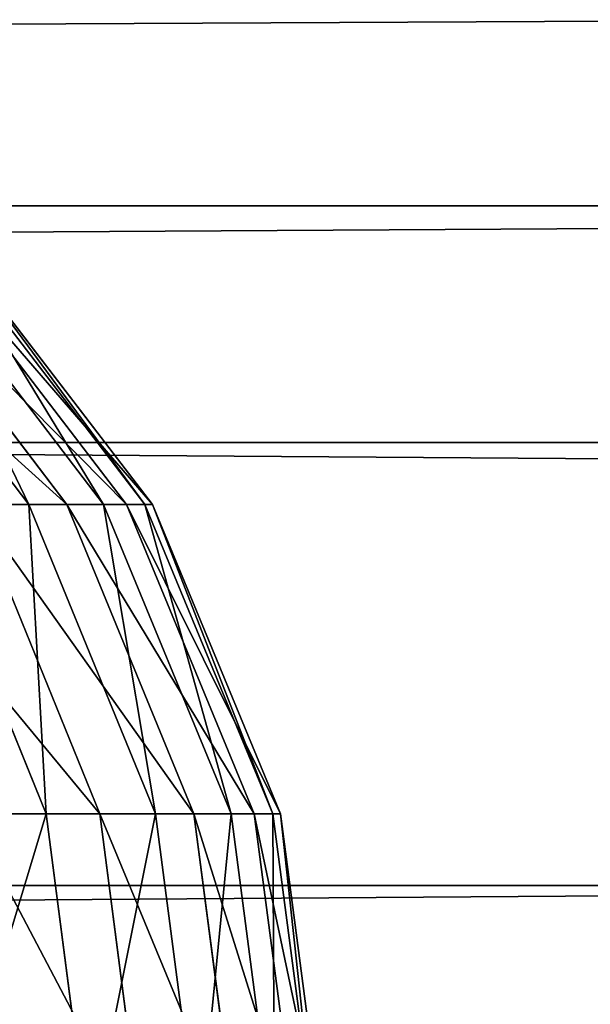
# Model space of a CAD drawing. Units: centimetres. Extents: x -210 to 211, y -156 to 156.
# Drawn here: x -13 to -13, y 1 to 2 of the extents above; entities that cross this region are included whole.
import ezdxf

# ---------------------------------------------------------------- set-up
doc = ezdxf.new("R2010")
doc.units = ezdxf.units.CM
doc.header["$LTSCALE"] = 2.54
doc.layers.get('0').update_dxf_attribs({"true_color": 0xff5454})

# ---------------------------------------------------------------- blocks, each defined once
blk = doc.blocks.new('Komponent_546')
at = {"color": 0}
for p, q in [((111.67658, 3.84101, 6.4169), (208.81965, 3.84101, 6.4169)), ((111.67658, 3.84101, 6.4169), (208.81965, 3.84101, 6.4169)), ((111.67658, 3.40938, 2.9328), (208.81965, 3.40938, 2.9328)), ((111.67658, 3.40938, 2.9328), (208.81965, 3.40938, 2.9328)), ((111.67658, 3.17865, 6.08395), (208.81965, 3.17865, 6.08395)), ((111.67658, 3.17865, 6.08395), (208.81965, 3.17865, 6.08395))]:
    blk.add_line(p, q, dxfattribs=at)
mesh = blk.add_polyface(dxfattribs=at)
corners = [(208.81965, 3.84101, 6.4169), (111.67658, 4.58038, 6.47104), (111.67658, 3.84101, 6.4169), (208.81965, 4.58038, 6.47104)]
mesh.append_faces([[corners[k] for k in face] for face in [(0, 1, 2), (1, 0, 3)]], dxfattribs={"vtx0": -1, "color": 0})
mesh = blk.add_polyface(dxfattribs=at)
corners = [(208.81965, 4.11318, 2.69987), (111.67658, 3.40938, 2.9328), (111.67658, 4.11318, 2.69987), (208.81965, 3.40938, 2.9328)]
mesh.append_faces([[corners[k] for k in face] for face in [(0, 1, 2), (1, 0, 3)]], dxfattribs={"vtx0": -1, "color": 0})
mesh = blk.add_polyface(dxfattribs=at)
corners = [(208.81965, 3.17865, 6.08395), (111.67658, 3.84101, 6.4169), (111.67658, 3.17865, 6.08395), (208.81965, 3.84101, 6.4169)]
mesh.append_faces([[corners[k] for k in face] for face in [(0, 1, 2), (1, 0, 3)]], dxfattribs={"vtx0": -1, "color": 0})
mesh = blk.add_polyface(dxfattribs=at)
corners = [(208.81965, 3.40938, 2.9328), (111.67658, 2.84829, 3.41732), (111.67658, 3.40938, 2.9328), (208.81965, 2.84829, 3.41732)]
mesh.append_faces([[corners[k] for k in face] for face in [(0, 1, 2), (1, 0, 3)]], dxfattribs={"vtx0": -1, "color": 0})
mesh = blk.add_polyface(dxfattribs=at)
corners = [(208.81965, 3.17865, 6.08395), (111.67658, 2.69412, 5.52286), (208.81965, 2.69412, 5.52286), (111.67658, 3.17865, 6.08395)]
mesh.append_faces([[corners[k] for k in face] for face in [(0, 1, 2), (1, 0, 3)]], dxfattribs={"vtx0": -1, "color": 0})
blk = doc.blocks.new('Grupuj_408')
at = {"color": 0}
for p, q in [((7.60854, 0.88388, 7.37857), (7.80525, 0.625, 7.40675)), ((7.60854, 0.88388, 7.37857), (7.80525, 0.625, 7.40675)), ((7.64505, 0.88388, 4.2936), (7.84236, 0.625, 4.27007)), ((7.64505, 0.88388, 4.2936), (7.84236, 0.625, 4.27007)), ((7.68034, 0.88388, 6.76376), (7.87825, 0.625, 6.78166)), ((7.68034, 0.88388, 6.76376), (7.87825, 0.625, 6.78166)), ((7.70228, 0.88388, 4.90977), (7.90056, 0.625, 4.89656)), ((7.70228, 0.88388, 4.90977), (7.90056, 0.625, 4.89656)), ((7.71995, 0.88388, 6.14636), (7.91852, 0.625, 6.1539)), ((7.71995, 0.88388, 6.14636), (7.91852, 0.625, 6.1539)), ((7.72727, 0.88388, 5.52786), (7.92596, 0.625, 5.52502)), ((7.72727, 0.88388, 5.52786), (7.92596, 0.625, 5.52502)), ((7.80525, 0.625, 7.40675), (7.69972, 0.625, 8.02766)), ((7.69972, 0.625, 8.02766), (7.82228, 0.32352, 8.05178)), ((7.80525, 0.625, 7.40675), (7.69972, 0.625, 8.02766)), ((7.69972, 0.625, 8.02766), (7.82228, 0.32352, 8.05178)), ((7.75154, 0.625, 3.64707), (7.87464, 0.32352, 3.62584)), ((7.75154, 0.625, 3.64707), (7.87464, 0.32352, 3.62584)), ((7.75154, 0.625, 3.64707), (7.84236, 0.625, 4.27007)), ((7.75154, 0.625, 3.64707), (7.84236, 0.625, 4.27007)), ((7.80525, 0.625, 7.40675), (7.9289, 0.32352, 7.42447)), ((7.87825, 0.625, 6.78166), (7.80525, 0.625, 7.40675)), ((7.80525, 0.625, 7.40675), (7.9289, 0.32352, 7.42447)), ((7.87825, 0.625, 6.78166), (7.80525, 0.625, 7.40675)), ((7.84236, 0.625, 4.27007), (7.9664, 0.32352, 4.25528)), ((7.84236, 0.625, 4.27007), (7.9664, 0.32352, 4.25528)), ((7.84236, 0.625, 4.27007), (7.90056, 0.625, 4.89656)), ((7.84236, 0.625, 4.27007), (7.90056, 0.625, 4.89656)), ((7.91852, 0.625, 6.1539), (7.87825, 0.625, 6.78166)), ((7.87825, 0.625, 6.78166), (8.00266, 0.32352, 6.7929)), ((7.91852, 0.625, 6.1539), (7.87825, 0.625, 6.78166)), ((7.87825, 0.625, 6.78166), (8.00266, 0.32352, 6.7929)), ((7.90056, 0.625, 4.89656), (8.0252, 0.32352, 4.88826)), ((7.90056, 0.625, 4.89656), (8.0252, 0.32352, 4.88826)), ((7.90056, 0.625, 4.89656), (7.92596, 0.625, 5.52502)), ((7.90056, 0.625, 4.89656), (7.92596, 0.625, 5.52502)), ((7.92596, 0.625, 5.52502), (7.91852, 0.625, 6.1539)), ((7.91852, 0.625, 6.1539), (8.04335, 0.32352, 6.15864)), ((7.92596, 0.625, 5.52502), (7.91852, 0.625, 6.1539)), ((7.91852, 0.625, 6.1539), (8.04335, 0.32352, 6.15864)), ((7.92596, 0.625, 5.52502), (8.05087, 0.32352, 5.52323)), ((7.92596, 0.625, 5.52502), (8.05087, 0.32352, 5.52323)), ((7.82228, 0.32352, 8.05178), (7.68308, 0.32352, 8.67331)), ((7.82228, 0.32352, 8.05178), (7.68308, 0.32352, 8.67331)), ((7.74606, 0.32352, 2.98092), (7.87464, 0.32352, 3.62584)), ((7.74606, 0.32352, 2.98092), (7.87464, 0.32352, 3.62584)), ((7.9289, 0.32352, 7.42447), (7.82228, 0.32352, 8.05178)), ((7.82228, 0.32352, 8.05178), (7.86409, 0, 8.06001)), ((7.9289, 0.32352, 7.42447), (7.82228, 0.32352, 8.05178)), ((7.82228, 0.32352, 8.05178), (7.86409, 0, 8.06001)), ((7.87464, 0.32352, 3.62584), (7.91663, 0, 3.6186)), ((7.87464, 0.32352, 3.62584), (7.91663, 0, 3.6186)), ((7.87464, 0.32352, 3.62584), (7.9664, 0.32352, 4.25528)), ((7.87464, 0.32352, 3.62584), (7.9664, 0.32352, 4.25528)), ((7.9289, 0.32352, 7.42447), (7.97108, 0, 7.43051)), ((8.00266, 0.32352, 6.7929), (7.9289, 0.32352, 7.42447)), ((7.9289, 0.32352, 7.42447), (7.97108, 0, 7.43051)), ((8.00266, 0.32352, 6.7929), (7.9289, 0.32352, 7.42447)), ((7.9664, 0.32352, 4.25528), (8.00871, 0, 4.25023)), ((7.9664, 0.32352, 4.25528), (8.00871, 0, 4.25023)), ((7.9664, 0.32352, 4.25528), (8.0252, 0.32352, 4.88826)), ((7.9664, 0.32352, 4.25528), (8.0252, 0.32352, 4.88826)), ((8.04335, 0.32352, 6.15864), (8.00266, 0.32352, 6.7929)), ((8.00266, 0.32352, 6.7929), (8.04509, 0, 6.79674)), ((8.04335, 0.32352, 6.15864), (8.00266, 0.32352, 6.7929)), ((8.00266, 0.32352, 6.7929), (8.04509, 0, 6.79674)), ((8.0252, 0.32352, 4.88826), (8.06771, 0, 4.88543)), ((8.0252, 0.32352, 4.88826), (8.06771, 0, 4.88543)), ((8.0252, 0.32352, 4.88826), (8.05087, 0.32352, 5.52323)), ((8.0252, 0.32352, 4.88826), (8.05087, 0.32352, 5.52323)), ((8.05087, 0.32352, 5.52323), (8.04335, 0.32352, 6.15864)), ((8.04335, 0.32352, 6.15864), (8.08593, 0, 6.16025)), ((8.05087, 0.32352, 5.52323), (8.04335, 0.32352, 6.15864)), ((8.04335, 0.32352, 6.15864), (8.08593, 0, 6.16025)), ((8.05087, 0.32352, 5.52323), (8.09347, 0, 5.52262)), ((8.05087, 0.32352, 5.52323), (8.09347, 0, 5.52262))]:
    blk.add_line(p, q, dxfattribs=at)
mesh = blk.add_polyface(dxfattribs=at)
corners = [(7.60854, 0.88388, 7.37857), (7.69972, 0.625, 8.02766), (7.80525, 0.625, 7.40675), (7.50474, 0.88388, 7.98928)]
mesh.append_faces([[corners[k] for k in face] for face in [(0, 1, 2), (1, 0, 3)]], dxfattribs={"vtx0": -1, "color": 0})
mesh = blk.add_polyface(dxfattribs=at)
corners = [(7.55572, 0.88388, 3.68085), (7.84236, 0.625, 4.27007), (7.75154, 0.625, 3.64707), (7.64505, 0.88388, 4.2936)]
mesh.append_faces([[corners[k] for k in face] for face in [(0, 1, 2), (1, 0, 3)]], dxfattribs={"vtx0": -1, "color": 0})
mesh = blk.add_polyface(dxfattribs=at)
corners = [(7.68034, 0.88388, 6.76376), (7.80525, 0.625, 7.40675), (7.87825, 0.625, 6.78166), (7.60854, 0.88388, 7.37857)]
mesh.append_faces([[corners[k] for k in face] for face in [(0, 1, 2), (1, 0, 3)]], dxfattribs={"vtx0": -1, "color": 0})
mesh = blk.add_polyface(dxfattribs=at)
corners = [(7.64505, 0.88388, 4.2936), (7.90056, 0.625, 4.89656), (7.84236, 0.625, 4.27007), (7.70228, 0.88388, 4.90977)]
mesh.append_faces([[corners[k] for k in face] for face in [(0, 1, 2), (1, 0, 3)]], dxfattribs={"vtx0": -1, "color": 0})
mesh = blk.add_polyface(dxfattribs=at)
corners = [(7.71995, 0.88388, 6.14636), (7.87825, 0.625, 6.78166), (7.91852, 0.625, 6.1539), (7.68034, 0.88388, 6.76376)]
mesh.append_faces([[corners[k] for k in face] for face in [(0, 1, 2), (1, 0, 3)]], dxfattribs={"vtx0": -1, "color": 0})
mesh = blk.add_polyface(dxfattribs=at)
corners = [(7.70228, 0.88388, 4.90977), (7.92596, 0.625, 5.52502), (7.90056, 0.625, 4.89656), (7.72727, 0.88388, 5.52786)]
mesh.append_faces([[corners[k] for k in face] for face in [(0, 1, 2), (1, 0, 3)]], dxfattribs={"vtx0": -1, "color": 0})
mesh = blk.add_polyface(dxfattribs=at)
corners = [(7.72727, 0.88388, 5.52786), (7.91852, 0.625, 6.1539), (7.92596, 0.625, 5.52502), (7.71995, 0.88388, 6.14636)]
mesh.append_faces([[corners[k] for k in face] for face in [(0, 1, 2), (1, 0, 3)]], dxfattribs={"vtx0": -1, "color": 0})
mesh = blk.add_polyface(dxfattribs=at)
corners = [(7.69972, 0.625, 8.02766), (7.68308, 0.32352, 8.67331), (7.82228, 0.32352, 8.05178), (7.56193, 0.625, 8.64286)]
mesh.append_faces([[corners[k] for k in face] for face in [(0, 1, 2), (1, 0, 3)]], dxfattribs={"vtx0": -1, "color": 0})
mesh = blk.add_polyface(dxfattribs=at)
corners = [(7.62465, 0.625, 3.01065), (7.87464, 0.32352, 3.62584), (7.74606, 0.32352, 2.98092), (7.75154, 0.625, 3.64707)]
mesh.append_faces([[corners[k] for k in face] for face in [(0, 1, 2), (1, 0, 3)]], dxfattribs={"vtx0": -1, "color": 0})
mesh = blk.add_polyface(dxfattribs=at)
corners = [(7.80525, 0.625, 7.40675), (7.82228, 0.32352, 8.05178), (7.9289, 0.32352, 7.42447), (7.69972, 0.625, 8.02766)]
mesh.append_faces([[corners[k] for k in face] for face in [(0, 1, 2), (1, 0, 3)]], dxfattribs={"vtx0": -1, "color": 0})
mesh = blk.add_polyface(dxfattribs=at)
corners = [(7.75154, 0.625, 3.64707), (7.9664, 0.32352, 4.25528), (7.87464, 0.32352, 3.62584), (7.84236, 0.625, 4.27007)]
mesh.append_faces([[corners[k] for k in face] for face in [(0, 1, 2), (1, 0, 3)]], dxfattribs={"vtx0": -1, "color": 0})
mesh = blk.add_polyface(dxfattribs=at)
corners = [(7.87825, 0.625, 6.78166), (7.9289, 0.32352, 7.42447), (8.00266, 0.32352, 6.7929), (7.80525, 0.625, 7.40675)]
mesh.append_faces([[corners[k] for k in face] for face in [(0, 1, 2), (1, 0, 3)]], dxfattribs={"vtx0": -1, "color": 0})
mesh = blk.add_polyface(dxfattribs=at)
corners = [(7.84236, 0.625, 4.27007), (8.0252, 0.32352, 4.88826), (7.9664, 0.32352, 4.25528), (7.90056, 0.625, 4.89656)]
mesh.append_faces([[corners[k] for k in face] for face in [(0, 1, 2), (1, 0, 3)]], dxfattribs={"vtx0": -1, "color": 0})
mesh = blk.add_polyface(dxfattribs=at)
corners = [(7.91852, 0.625, 6.1539), (8.00266, 0.32352, 6.7929), (8.04335, 0.32352, 6.15864), (7.87825, 0.625, 6.78166)]
mesh.append_faces([[corners[k] for k in face] for face in [(0, 1, 2), (1, 0, 3)]], dxfattribs={"vtx0": -1, "color": 0})
mesh = blk.add_polyface(dxfattribs=at)
corners = [(7.90056, 0.625, 4.89656), (8.05087, 0.32352, 5.52323), (8.0252, 0.32352, 4.88826), (7.92596, 0.625, 5.52502)]
mesh.append_faces([[corners[k] for k in face] for face in [(0, 1, 2), (1, 0, 3)]], dxfattribs={"vtx0": -1, "color": 0})
mesh = blk.add_polyface(dxfattribs=at)
corners = [(7.92596, 0.625, 5.52502), (8.04335, 0.32352, 6.15864), (8.05087, 0.32352, 5.52323), (7.91852, 0.625, 6.1539)]
mesh.append_faces([[corners[k] for k in face] for face in [(0, 1, 2), (1, 0, 3)]], dxfattribs={"vtx0": -1, "color": 0})
mesh = blk.add_polyface(dxfattribs=at)
corners = [(7.82228, 0.32352, 8.05178), (7.72441, 0, 8.68369), (7.86409, 0, 8.06001), (7.68308, 0.32352, 8.67331)]
mesh.append_faces([[corners[k] for k in face] for face in [(0, 1, 2), (1, 0, 3)]], dxfattribs={"vtx0": -1, "color": 0})
mesh = blk.add_polyface(dxfattribs=at)
corners = [(7.74606, 0.32352, 2.98092), (7.91663, 0, 3.6186), (7.78747, 0, 2.97078), (7.87464, 0.32352, 3.62584)]
mesh.append_faces([[corners[k] for k in face] for face in [(0, 1, 2), (1, 0, 3)]], dxfattribs={"vtx0": -1, "color": 0})
mesh = blk.add_polyface(dxfattribs=at)
corners = [(7.9289, 0.32352, 7.42447), (7.86409, 0, 8.06001), (7.97108, 0, 7.43051), (7.82228, 0.32352, 8.05178)]
mesh.append_faces([[corners[k] for k in face] for face in [(0, 1, 2), (1, 0, 3)]], dxfattribs={"vtx0": -1, "color": 0})
mesh = blk.add_polyface(dxfattribs=at)
corners = [(7.87464, 0.32352, 3.62584), (8.00871, 0, 4.25023), (7.91663, 0, 3.6186), (7.9664, 0.32352, 4.25528)]
mesh.append_faces([[corners[k] for k in face] for face in [(0, 1, 2), (1, 0, 3)]], dxfattribs={"vtx0": -1, "color": 0})
mesh = blk.add_polyface(dxfattribs=at)
corners = [(8.00266, 0.32352, 6.7929), (7.97108, 0, 7.43051), (8.04509, 0, 6.79674), (7.9289, 0.32352, 7.42447)]
mesh.append_faces([[corners[k] for k in face] for face in [(0, 1, 2), (1, 0, 3)]], dxfattribs={"vtx0": -1, "color": 0})
mesh = blk.add_polyface(dxfattribs=at)
corners = [(7.9664, 0.32352, 4.25528), (8.06771, 0, 4.88543), (8.00871, 0, 4.25023), (8.0252, 0.32352, 4.88826)]
mesh.append_faces([[corners[k] for k in face] for face in [(0, 1, 2), (1, 0, 3)]], dxfattribs={"vtx0": -1, "color": 0})
mesh = blk.add_polyface(dxfattribs=at)
corners = [(8.04335, 0.32352, 6.15864), (8.04509, 0, 6.79674), (8.08593, 0, 6.16025), (8.00266, 0.32352, 6.7929)]
mesh.append_faces([[corners[k] for k in face] for face in [(0, 1, 2), (1, 0, 3)]], dxfattribs={"vtx0": -1, "color": 0})
mesh = blk.add_polyface(dxfattribs=at)
corners = [(8.0252, 0.32352, 4.88826), (8.09347, 0, 5.52262), (8.06771, 0, 4.88543), (8.05087, 0.32352, 5.52323)]
mesh.append_faces([[corners[k] for k in face] for face in [(0, 1, 2), (1, 0, 3)]], dxfattribs={"vtx0": -1, "color": 0})
mesh = blk.add_polyface(dxfattribs=at)
corners = [(8.05087, 0.32352, 5.52323), (8.08593, 0, 6.16025), (8.09347, 0, 5.52262), (8.04335, 0.32352, 6.15864)]
mesh.append_faces([[corners[k] for k in face] for face in [(0, 1, 2), (1, 0, 3)]], dxfattribs={"vtx0": -1, "color": 0})
blk = doc.blocks.new('Komponent_556')
at = {"color": 0}
blk.add_blockref('Grupuj_408', (12.75, 0, 1.25), dxfattribs=at)
blk = doc.blocks.new('Grupuj_407')
at = {"color": 0}
blk.add_blockref('Komponent_556', (-4.65653, 1.25), dxfattribs=at)
blk = doc.blocks.new('Grupuj_102')
at = {"color": 253, "true_color": 0xa8a8a8}
blk.add_blockref('Grupuj_407', (0, 0.21714), dxfattribs=at)
blk = doc.blocks.new('Komponent_557')
at = {"color": 0}
blk.add_blockref('Grupuj_102', (-0.05007, 0.92718, -25.77806), dxfattribs=at)
blk = doc.blocks.new('Komponent_646')
at = {"color": 0}
for name, p, rotation in [('Komponent_546', (8.53782, -111.04872, 224.31955), 90.00000000000001), ('Komponent_557', (2.04878, 78.03401, 149.07634), 270)]:
    blk.add_blockref(name, p, dxfattribs=dict(at, rotation=rotation))
blk = doc.blocks.new('Grupuj_412')
at = {"color": 0, "rotation": 90.00000000000001}
blk.add_blockref('Komponent_646', (109.19879, 2.08081, -10), dxfattribs=at)

msp = doc.modelspace()

# ---------------------------------------------------------------- block references
at = {"color": 253, "true_color": 0xa5aaae}
msp.add_blockref('Grupuj_412', (-60.5, -5.99118), dxfattribs=at)

doc.saveas('drawing.dxf')
